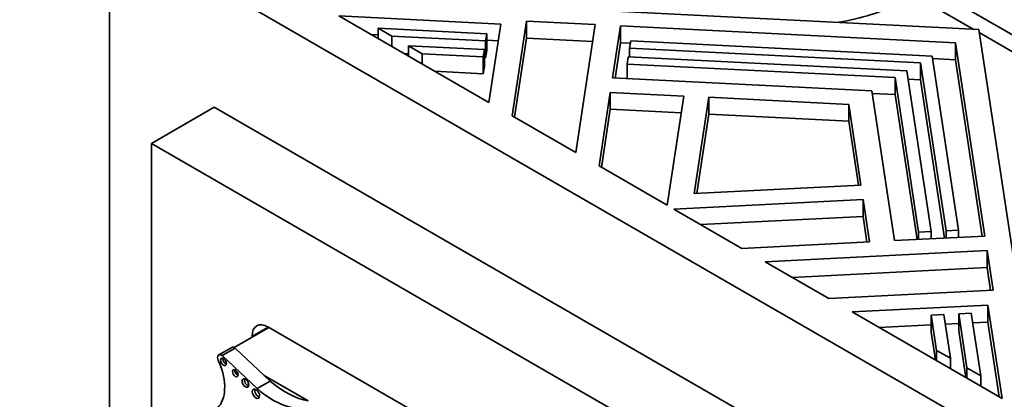
# Model space of a CAD drawing. Units: millimetres. Extents: x 0 to 777, y 0 to 1164.
# Drawn here: x 129 to 162, y 233 to 246 of the extents above; entities that cross this region are included whole.
import ezdxf
from ezdxf import colors
from ezdxf.entities.mleader import LeaderData, LeaderLine
from ezdxf.math import Vec2, Vec3

# ---------------------------------------------------------------- set-up
doc = ezdxf.new("R2010")
doc.units = ezdxf.units.MM
doc.layers.add('DV6_Défaut', color=7, linetype='Continuous')
doc.layers.add('Défaut', color=7, linetype='Continuous')

# ---------------------------------------------------------------- blocks, each defined once
blk = doc.blocks.new('_DOT')
at = {"color": 0}
blk.add_line((0, 0), (-1, 0), dxfattribs=at)
at = {"color": 0, "const_width": 0.333}
blk.add_lwpolyline([(-0.1665, 0, 1), (0.1665, 0, 1)], format="xyb", close=True, dxfattribs=at)
blk = doc.blocks.new('SE5')
at = {"layer": 'DV6_Défaut', "color": 7, "linetype": 'Continuous', "lineweight": 35}
for p, q in [((132.08, 208.083), (132.08, 248.908)), ((132.08, 248.908), (167.435, 228.495)), ((164.379, 244.142), (159.181, 247.143)), ((161.181, 245.417), (159.181, 246.572)), ((139.952, 246.489), (161.372, 245.407)), ((145.27, 245.587), (139.813, 245.862)), ((139.813, 245.862), (144.869, 242.943)), ((144.869, 242.943), (145.27, 245.587)), ((146.136, 245.685), (145.652, 242.491)), ((146.136, 245.114), (146.136, 245.685)), ((148.453, 245.568), (146.136, 245.685)), ((147.799, 241.252), (148.453, 245.568)), ((149.298, 245.525), (149.032, 243.771)), ((149.298, 244.954), (149.298, 245.525)), ((160.589, 244.955), (149.298, 245.525)), ((141.133, 245.224), (140.898, 245.236)), ((141.133, 245.1), (141.133, 245.446)), ((141.599, 245.177), (141.133, 245.446)), ((141.133, 245.446), (144.795, 245.261)), ((141.599, 244.831), (141.599, 245.177)), ((144.758, 245.018), (141.599, 245.177)), ((144.795, 245.261), (144.758, 245.018)), ((144.795, 244.69), (144.795, 245.261)), ((161.372, 245.407), (163.246, 233.04)), ((163.885, 243.856), (161.388, 245.297)), ((142.157, 244.509), (142.157, 244.855)), ((142.157, 244.855), (144.714, 244.726)), ((142.624, 244.586), (142.157, 244.855)), ((144.758, 244.446), (144.758, 245.018)), ((145.184, 245.019), (144.795, 245.039)), ((146.136, 245.114), (145.732, 242.445)), ((148.367, 245.001), (146.136, 245.114)), ((149.298, 244.954), (149.118, 243.766)), ((149.634, 244.937), (149.298, 244.954)), ((149.609, 244.773), (149.646, 245.016)), ((149.646, 245.016), (159.806, 244.503)), ((160.589, 244.384), (160.589, 244.955)), ((161.577, 238.436), (160.589, 244.955)), ((142.157, 244.577), (142.027, 244.584)), ((142.624, 244.24), (142.624, 244.586)), ((144.677, 244.482), (142.624, 244.586)), ((144.714, 244.726), (144.677, 244.482)), ((144.714, 244.154), (144.714, 244.726)), ((144.795, 244.69), (144.758, 244.446)), ((149.609, 244.479), (149.609, 244.773)), ((159.415, 244.277), (149.609, 244.773)), ((144.677, 243.911), (144.677, 244.482)), ((144.758, 244.446), (144.714, 244.448)), ((149.528, 244.237), (149.565, 244.481)), ((149.528, 243.746), (149.528, 244.237)), ((158.555, 243.781), (149.528, 244.237)), ((149.565, 244.481), (158.947, 244.007)), ((159.415, 243.706), (159.415, 244.277)), ((160.273, 238.616), (159.415, 244.277)), ((159.806, 244.503), (160.695, 238.638)), ((160.589, 244.384), (159.818, 244.423)), ((161.491, 238.432), (160.589, 244.384)), ((144.677, 243.911), (143.051, 243.993)), ((144.714, 244.154), (144.677, 243.911)), ((158.947, 244.007), (159.767, 238.591)), ((149.032, 243.771), (157.773, 243.329)), ((158.555, 243.209), (158.555, 243.781)), ((159.345, 238.569), (158.555, 243.781)), ((159.415, 243.706), (158.989, 243.727)), ((160.224, 238.368), (159.415, 243.706)), ((148.958, 243.283), (148.582, 240.8)), ((148.958, 242.711), (148.958, 243.283)), ((151.435, 243.158), (148.958, 243.283)), ((157.773, 243.329), (158.537, 238.283)), ((158.555, 243.209), (157.785, 243.248)), ((159.296, 238.321), (158.555, 243.209)), ((150.877, 239.475), (151.435, 243.158)), ((152.28, 243.115), (151.789, 239.874)), ((152.28, 242.544), (152.28, 243.115)), ((156.99, 242.877), (152.28, 243.115)), ((156.99, 242.306), (156.99, 242.877)), ((157.402, 240.158), (156.99, 242.877)), ((135.615, 242.784), (133.494, 241.559)), ((163.9, 226.454), (135.615, 242.784)), ((148.958, 242.711), (148.661, 240.754)), ((151.349, 242.591), (148.958, 242.711)), ((152.28, 242.544), (151.876, 239.879)), ((156.99, 242.306), (152.28, 242.544)), ((145.652, 242.491), (147.799, 241.252)), ((157.316, 240.154), (156.99, 242.306)), ((161.778, 225.23), (133.494, 241.559)), ((133.494, 241.559), (133.494, 208.9)), ((148.582, 240.8), (150.877, 239.475)), ((151.789, 239.874), (157.402, 240.158)), ((157.476, 239.67), (151.096, 239.348)), ((157.476, 239.099), (157.476, 239.67)), ((157.692, 238.24), (157.476, 239.67)), ((151.096, 239.348), (153.391, 238.023)), ((157.476, 239.099), (152.007, 238.822)), ((157.606, 238.236), (157.476, 239.099)), ((159.767, 238.591), (159.345, 238.569)), ((159.345, 238.324), (159.345, 238.569)), ((159.767, 238.345), (159.767, 238.591)), ((160.695, 238.638), (160.273, 238.616)), ((160.273, 238.37), (160.273, 238.616)), ((160.695, 238.392), (160.695, 238.638)), ((153.391, 238.023), (157.692, 238.24)), ((158.537, 238.283), (161.577, 238.436)), ((161.651, 237.949), (154.174, 237.571)), ((161.651, 237.377), (161.651, 237.949)), ((161.853, 236.611), (161.651, 237.949)), ((154.174, 237.571), (156.321, 236.331)), ((161.651, 237.377), (155.084, 237.045)), ((161.767, 236.606), (161.651, 237.377)), ((156.321, 236.331), (161.853, 236.611)), ((161.683, 236.111), (157.104, 235.879)), ((161.683, 235.539), (161.683, 236.111)), ((162.16, 232.96), (161.683, 236.111)), ((157.104, 235.879), (162.16, 232.96)), ((159.769, 235.768), (160.192, 235.79)), ((159.769, 235.197), (159.769, 235.768)), ((159.949, 234.583), (159.769, 235.768)), ((160.192, 235.79), (160.416, 234.314)), ((160.697, 235.815), (161.119, 235.836)), ((160.697, 235.244), (160.697, 235.815)), ((160.973, 233.992), (160.697, 235.815)), ((161.119, 235.836), (161.44, 233.722)), ((137.455, 235.354), (136.285, 234.678)), ((157.854, 223.576), (137.419, 235.374)), ((159.769, 235.442), (158.014, 235.354)), ((160.697, 235.489), (160.241, 235.466)), ((160.936, 233.667), (160.697, 235.244)), ((161.683, 235.539), (161.168, 235.513)), ((162.065, 233.015), (161.683, 235.539)), ((136.888, 235.068), (136.888, 235.027)), ((159.912, 234.258), (159.769, 235.197)), ((136.202, 234.682), (135.762, 234.428)), ((135.875, 234.406), (136.315, 234.66)), ((137.295, 233.739), (136.315, 234.66)), ((159.949, 234.237), (159.949, 234.583)), ((160.416, 234.314), (159.949, 234.583)), ((137.058, 233.294), (135.875, 234.406)), ((160.416, 233.967), (160.416, 234.314)), ((160.973, 233.645), (160.973, 233.992)), ((161.44, 233.722), (160.973, 233.992)), ((137.498, 233.548), (137.295, 233.739)), ((138.783, 232.88), (137.295, 233.739)), ((161.44, 233.376), (161.44, 233.722)), ((137.058, 233.294), (137.498, 233.548))]:
    blk.add_line(p, q, dxfattribs=at)
at = {"layer": 'DV6_Défaut', "color": 7, "linetype": 'Continuous', "lineweight": 18}
blk.add_line((137.419, 235.374), (136.888, 235.068), dxfattribs=at)
at = {"layer": 'DV6_Défaut', "color": 7, "linetype": 'Continuous', "lineweight": 35}
for centre, major_axis, start_param, end_param in [((189.638, 241.314), (20, -34.641), 0, 3.948011), ((155.184, 248.584), (5.3, 0), 4.994471, 5.438577), ((137.419, 234.762), (0.375, -0.65), 2.356194, 3.926991), ((136.296, 234.52), (0.093, -0.162), 2.209317, 3.141593), ((135.855, 234.266), (0.093, -0.162), 2.209317, 4.919358), ((136.003, 234.24), (-0.07, 0.12), 0.594325, 2.547267), ((134.766, 234.033), (0.848, -1.469), 0.131352, 1.344243), ((136.4, 233.86), (-0.067, 0.115), 0.624766, 2.516827), ((136.739, 233.527), (-0.079, 0.137), 0.515084, 2.626508), ((137.096, 233.166), (-0.087, 0.151), 0.464198, 2.677394), ((137.593, 235.515), (1.595, -2.763), 5.258411, 6.083882), ((138.033, 235.77), (1.595, -2.763), 5.258411, 5.836382)]:
    blk.add_ellipse(centre, major_axis=major_axis, ratio=0.57735, start_param=start_param, end_param=end_param, dxfattribs=at)
for centre, major_axis in [((135.925, 234.195), (-0.07, 0.12)), ((136.322, 233.815), (-0.067, 0.115)), ((136.661, 233.482), (-0.079, 0.137)), ((137.018, 233.121), (-0.087, 0.151))]:
    blk.add_ellipse(centre, major_axis=major_axis, ratio=0.57735, dxfattribs=at)

msp = doc.modelspace()

# ---------------------------------------------------------------- block references
at = {"layer": 'Défaut'}
msp.add_blockref('SE5', (0, 0), dxfattribs=at)

# ---------------------------------------------------------------- leaders
at = {"layer": 'Défaut', "color": 7, "linetype": 'Continuous', "lineweight": 18}
ml = msp.add_multileader_mtext('Standard', dxfattribs=at)
ml.set_content('{\\pxsm0.9;\\fSolid Edge ISO|b1||i0||c0|p34;\\W1.;13/07/2011\\P}', color=256)
ml.set_leader_properties()
ml.set_arrow_properties(name='DOT')
ml.build(insert=Vec2(0, 0))
ml.multileader.update_dxf_attribs({"leader_type": 0, "dogleg_length": 0, "arrow_head_size": 12})
ctx = ml.context
ctx.base_point, ctx.char_height, ctx.arrow_head_size, ctx.landing_gap_size = Vec3(656.602, 1156.973), 12, 12, 4.2
notes = []
notes.append((ctx, [(0, (0, 0, 0), (0, 0), (1, 0), 1, [])]))
ctx.mtext.insert = Vec3(658.602, 1163.093)
for ctx, leaders in notes:
    for number, flags, end, landing, length, lines in leaders:
        leader = LeaderData()
        leader.index, (leader.has_last_leader_line, leader.has_dogleg_vector, leader.attachment_direction) = number, flags
        leader.last_leader_point, leader.dogleg_vector, leader.dogleg_length = Vec3(end), Vec3(landing), length
        for number, points, colour, breaks in lines:
            line = LeaderLine()
            line.index, line.vertices, line.color, line.breaks = number, Vec3.list(points), colors.encode_raw_color(colour), breaks
            leader.lines.append(line)
        ctx.leaders.append(leader)

doc.saveas('drawing.dxf')
